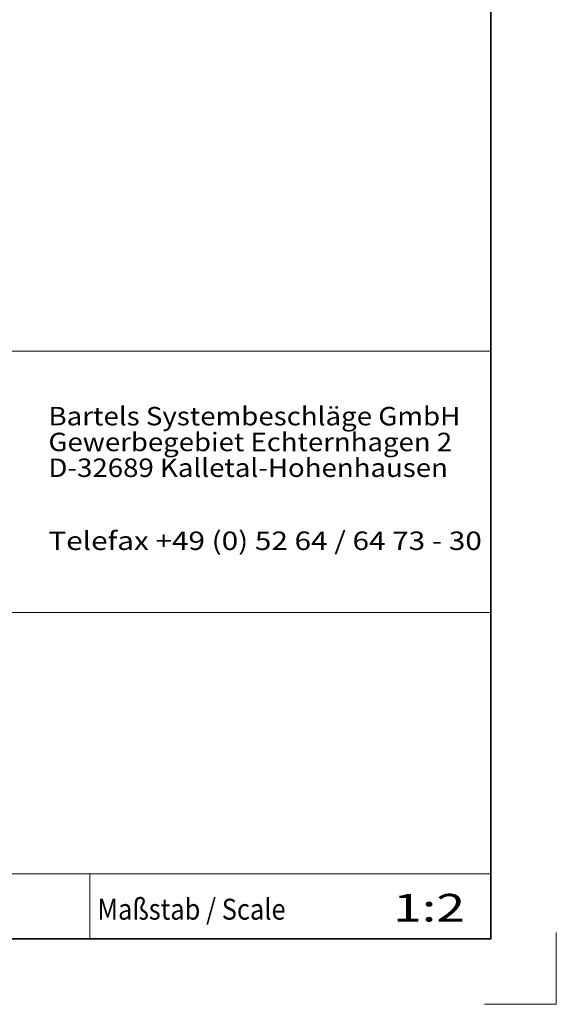
# Model space of a CAD drawing. Units: millimetres. Extents: x 1692 to 1840, y 379 to 589.
# Drawn here: x 1819 to 1840, y 379 to 417 of the extents above; entities that cross this region are included whole.
import ezdxf
from ezdxf.enums import TextEntityAlignment as Align

# ---------------------------------------------------------------- set-up
doc = ezdxf.new("R2010")
doc.units = ezdxf.units.MM
doc.header["$LTSCALE"] = 5
doc.linetypes.add('AUSGEZOGEN', pattern=[0])
for name, color, linetype in [('Layer19', 18, 'Continuous'), ('RAHMEN', 176, 'Continuous'), ('RAHMENSCHRIFT', 1, 'Continuous')]:
    doc.layers.add(name, color=color, linetype=linetype)
doc.styles.add('Arial', font='arial.ttf')

msp = doc.modelspace()

# ---------------------------------------------------------------- linework, layer by layer
at = {"layer": 'Layer19', "color": 9, "linetype": 'AUSGEZOGEN', "lineweight": 18}
for p, q in [((1840, 379.281), (1840, 382.031)), ((1837.25, 379.281), (1840, 379.281))]:
    msp.add_line(p, q, dxfattribs=at)
at = {"layer": 'RAHMEN', "color": 18, "linetype": 'AUSGEZOGEN', "lineweight": 18}
for p, q in [((1837.5, 404.281), (1745, 404.281)), ((1837.5, 394.281), (1745, 394.281)), ((1837.5, 384.281), (1745, 384.281)), ((1822.15, 384.281), (1822.15, 381.781))]:
    msp.add_line(p, q, dxfattribs=at)
at = {"layer": 'RAHMEN', "color": 18, "linetype": 'AUSGEZOGEN', "lineweight": 35}
msp.add_lwpolyline([(1694, 581.781), (1837.5, 581.781), (1837.5, 381.781), (1694, 381.781)], close=True, dxfattribs=at)

# ---------------------------------------------------------------- texts
at = {"layer": 'RAHMENSCHRIFT', "color": 18, "linetype": 'AUSGEZOGEN', "lineweight": 18, "style": 'Arial'}
for s, height, width, p, p2 in [('Bartels Systembeschläge GmbH', 0.70556, 1.107244, (1820.572, 401.439), (1836.328, 401.439)), ('Gewerbegebiet Echternhagen 2', 0.70556, 1.110671, (1820.572, 400.451), (1836.015, 400.451)), ('D-32689 Kalletal-Hohenhausen', 0.70556, 1.112309, (1820.572, 399.464), (1835.854, 399.464)), ('Telefax +49 (0) 52 64 / 64 73 - 30', 0.70556, 1.132354, (1820.569, 396.67), (1837.151, 396.67)), ('Maßstab / Scale', 0.8, 0.892216, (1822.444, 382.521), (1829.643, 382.521))]:
    msp.add_text(s, height=height, dxfattribs=dict(at, width=width)).set_placement(p, p2, align=Align.FIT)
at = {"layer": 'RAHMENSCHRIFT', "color": 5, "linetype": 'AUSGEZOGEN', "lineweight": 18, "style": 'Arial', "width": 1.342784}
msp.add_text('1:2', height=1.0583, dxfattribs=at).set_placement((1833.754, 382.449), (1836.511, 382.449), align=Align.FIT)

doc.saveas('drawing.dxf')
